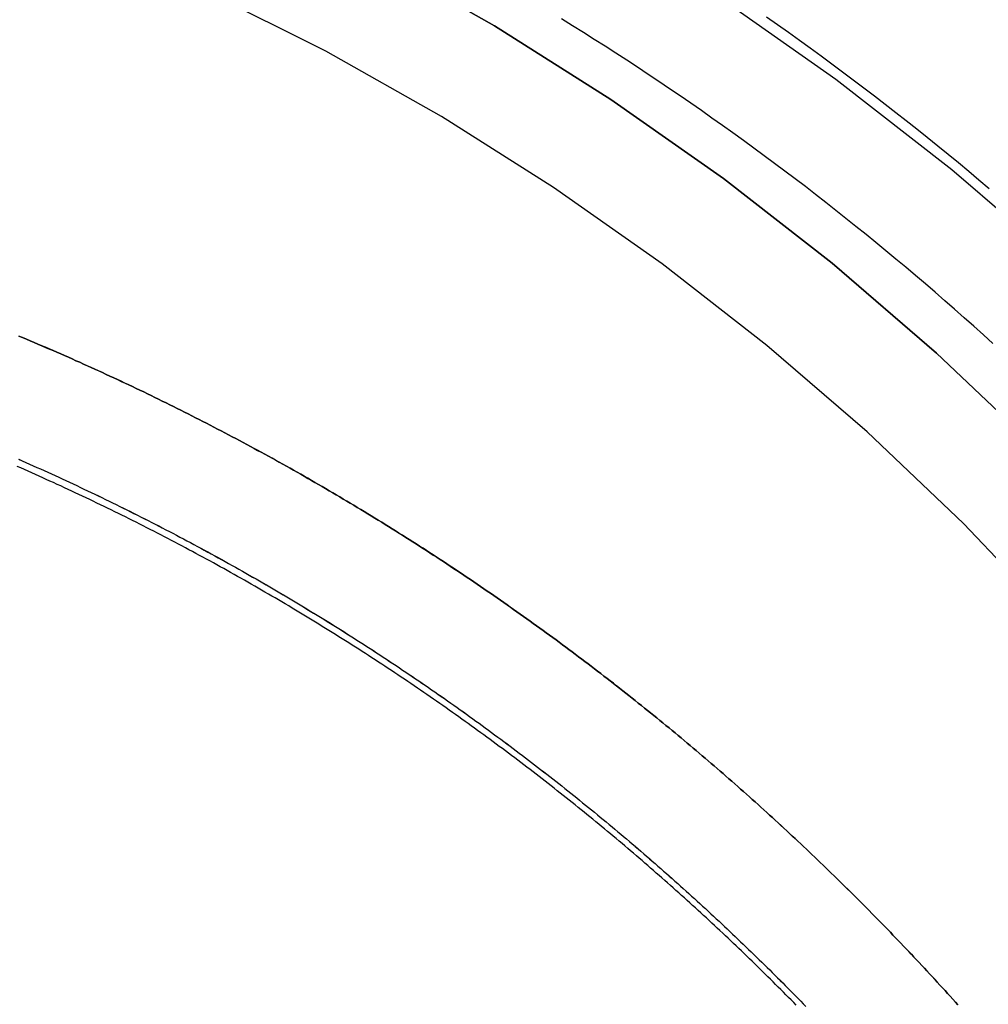
# Model space of a CAD drawing. Extents: x -216 to 137, y -166 to 270.
# Drawn here: x -136 to -123, y 152 to 166 of the extents above; entities that cross this region are included whole.
import ezdxf

# ---------------------------------------------------------------- set-up
doc = ezdxf.new("R2010")
doc.units = 0
doc.header["$LTSCALE"] = 20
doc.linetypes.add('VERDECKT', pattern=[0.375, 0.25, -0.125])
doc.layers.get('0').update_dxf_attribs({"linetype": 'CONTINUOUS'})
doc.layers.add('STEMPEL', color=3, linetype='CONTINUOUS')

# ---------------------------------------------------------------- blocks, each defined once
blk = doc.blocks.new('A$C1604782B')
at = {"color": 1}
for points in [[(27.2317, 163.566, 0), (27.088, 163.687, 0), (26.9437, 163.808, 0), (26.7989, 163.928, 0), (26.6536, 164.047, 0), (26.5078, 164.166, 0), (26.3614, 164.284, 0), (26.2145, 164.401, 0), (26.0671, 164.518, 0), (25.9192, 164.634, 0), (25.7707, 164.75, 0), (25.6218, 164.865, 0), (25.4723, 164.979, 0), (25.3223, 165.092, 0), (25.1718, 165.205, 0), (25.0208, 165.317, 0), (24.8693, 165.428, 0), (24.7173, 165.539, 0), (24.5648, 165.649, 0), (24.4118, 165.759, 0), (24.2584, 165.867, 0), (24.1044, 165.975, 0)], [(27.2317, 163.566, 0), (27.088, 163.687, 0), (26.9437, 163.808, 0), (26.7989, 163.928, 0), (26.6536, 164.047, 0), (26.5078, 164.166, 0), (26.3614, 164.284, 0), (26.2145, 164.401, 0), (26.0671, 164.518, 0), (25.9192, 164.634, 0), (25.7707, 164.75, 0), (25.6218, 164.865, 0), (25.4723, 164.979, 0), (25.3223, 165.092, 0), (25.1718, 165.205, 0), (25.0208, 165.317, 0), (24.8693, 165.428, 0), (24.7173, 165.539, 0), (24.5648, 165.649, 0), (24.4118, 165.759, 0), (24.2584, 165.867, 0), (24.1044, 165.975, 0)], [(27.284, 161.39, 0), (27.15, 161.511, 0), (27.0154, 161.632, 0), (26.8804, 161.753, 0), (26.7448, 161.872, 0), (26.6086, 161.992, 0), (26.472, 162.11, 0), (26.3348, 162.228, 0), (26.1971, 162.345, 0), (26.0588, 162.462, 0), (25.9201, 162.578, 0), (25.7808, 162.694, 0), (25.641, 162.808, 0), (25.5007, 162.923, 0), (25.3599, 163.036, 0), (25.2186, 163.149, 0), (25.0768, 163.262, 0), (24.9345, 163.373, 0), (24.7917, 163.484, 0), (24.6484, 163.595, 0), (24.5046, 163.705, 0), (24.3603, 163.814, 0), (24.2155, 163.922, 0), (24.0702, 164.03, 0), (23.9245, 164.137, 0), (23.7783, 164.244, 0), (23.6316, 164.35, 0), (23.4844, 164.455, 0), (23.3368, 164.559, 0), (23.1887, 164.663, 0), (23.0401, 164.766, 0), (22.891, 164.869, 0), (22.7415, 164.971, 0), (22.5916, 165.072, 0), (22.4412, 165.172, 0), (22.2903, 165.272, 0), (22.139, 165.371, 0), (21.9873, 165.47, 0), (21.8351, 165.568, 0), (21.6825, 165.665, 0), (21.5294, 165.761, 0), (21.376, 165.857, 0), (21.2221, 165.952, 0)], [(13.5958, 161.496, 0), (13.6498, 161.473, 0), (13.7037, 161.451, 0), (13.7575, 161.428, 0), (13.8114, 161.405, 0), (13.8651, 161.382, 0), (13.9189, 161.36, 0), (13.9726, 161.336, 0), (14.0262, 161.313, 0), (14.0798, 161.29, 0), (14.1333, 161.267, 0), (14.1868, 161.244, 0), (14.2403, 161.22, 0), (14.2937, 161.197, 0), (14.347, 161.173, 0), (14.4004, 161.149, 0), (14.4536, 161.126, 0), (14.5069, 161.102, 0), (14.56, 161.078, 0), (14.6132, 161.054, 0), (14.6662, 161.03, 0), (14.7193, 161.005, 0), (14.7723, 160.981, 0), (14.8252, 160.957, 0), (14.8781, 160.932, 0), (14.931, 160.908, 0), (14.9838, 160.883, 0), (15.0365, 160.858, 0), (15.0892, 160.834, 0), (15.1419, 160.809, 0), (15.1945, 160.784, 0), (15.247, 160.759, 0), (15.2995, 160.734, 0), (15.352, 160.709, 0), (15.4044, 160.683, 0), (15.4568, 160.658, 0), (15.5091, 160.633, 0), (15.5613, 160.607, 0), (15.6136, 160.582, 0), (15.6657, 160.556, 0), (15.7178, 160.53, 0), (15.7699, 160.504, 0), (15.8219, 160.479, 0), (15.8739, 160.453, 0), (15.9258, 160.427, 0), (15.9776, 160.4, 0), (16.0294, 160.374, 0), (16.0812, 160.348, 0), (16.1329, 160.322, 0), (16.1845, 160.295, 0), (16.2361, 160.269, 0), (16.2876, 160.242, 0), (16.3391, 160.215, 0), (16.3906, 160.189, 0), (16.442, 160.162, 0), (16.4933, 160.135, 0), (16.5446, 160.108, 0), (16.5958, 160.081, 0), (16.6469, 160.054, 0), (16.6981, 160.027, 0), (16.7491, 159.999, 0), (16.8001, 159.972, 0), (16.8511, 159.944, 0), (16.902, 159.917, 0), (16.9528, 159.889, 0), (17.0036, 159.862, 0), (17.0543, 159.834, 0), (17.105, 159.806, 0), (17.1556, 159.778, 0), (17.2062, 159.75, 0), (17.2567, 159.722, 0), (17.3071, 159.694, 0), (17.3575, 159.666, 0), (17.4078, 159.638, 0), (17.4581, 159.609, 0), (17.5083, 159.581, 0), (17.5585, 159.553, 0), (17.6086, 159.524, 0), (17.6586, 159.495, 0), (17.7086, 159.467, 0), (17.7586, 159.438, 0), (17.8084, 159.409, 0), (17.8583, 159.38, 0), (17.908, 159.351, 0), (17.9577, 159.322, 0), (18.0073, 159.293, 0), (18.0569, 159.264, 0), (18.1064, 159.235, 0), (18.1559, 159.205, 0), (18.2053, 159.176, 0), (18.2546, 159.146, 0), (18.3039, 159.117, 0), (18.3531, 159.087, 0), (18.4023, 159.057, 0), (18.4514, 159.028, 0), (18.5004, 158.998, 0), (18.5494, 158.968, 0), (18.5983, 158.938, 0), (18.6472, 158.908, 0), (18.696, 158.878, 0), (18.7447, 158.848, 0), (18.7934, 158.818, 0), (18.842, 158.787, 0), (18.8906, 158.757, 0), (18.9391, 158.726, 0), (18.9875, 158.696, 0), (19.0358, 158.665, 0), (19.0841, 158.635, 0), (19.1324, 158.604, 0), (19.1806, 158.573, 0), (19.2287, 158.542, 0), (19.2767, 158.511, 0), (19.3247, 158.481, 0), (19.3726, 158.449, 0), (19.4205, 158.418, 0), (19.4683, 158.387, 0), (19.516, 158.356, 0), (19.5637, 158.325, 0), (19.6113, 158.293, 0), (19.6588, 158.262, 0), (19.7063, 158.23, 0), (19.7537, 158.199, 0), (19.8011, 158.167, 0), (19.8484, 158.136, 0), (19.8956, 158.104, 0), (19.9427, 158.072, 0), (19.9898, 158.04, 0), (20.0368, 158.008, 0), (20.0838, 157.976, 0), (20.1307, 157.944, 0), (20.1775, 157.912, 0), (20.2243, 157.88, 0), (20.271, 157.848, 0), (20.3176, 157.816, 0), (20.3641, 157.783, 0), (20.4106, 157.751, 0), (20.4571, 157.718, 0), (20.5034, 157.686, 0), (20.5497, 157.653, 0), (20.5959, 157.621, 0), (20.6421, 157.588, 0), (20.6882, 157.555, 0), (20.7342, 157.522, 0), (20.7801, 157.489, 0), (20.826, 157.456, 0), (20.8718, 157.423, 0), (20.9176, 157.39, 0), (20.9633, 157.357, 0), (21.0089, 157.324, 0), (21.0544, 157.291, 0), (21.0999, 157.257, 0), (21.1453, 157.224, 0), (21.1907, 157.191, 0), (21.2359, 157.157, 0), (21.2811, 157.124, 0), (21.3263, 157.09, 0), (21.3713, 157.057, 0), (21.4163, 157.023, 0), (21.4612, 156.989, 0), (21.5061, 156.955, 0), (21.5509, 156.921, 0), (21.5956, 156.888, 0), (21.6402, 156.854, 0), (21.6848, 156.82, 0), (21.7293, 156.786, 0), (21.7737, 156.751, 0), (21.8181, 156.717, 0), (21.8624, 156.683, 0), (21.9066, 156.649, 0), (21.9508, 156.614, 0), (21.9948, 156.58, 0), (22.0388, 156.546, 0), (22.0828, 156.511, 0), (22.1266, 156.477, 0), (22.1704, 156.442, 0), (22.2142, 156.407, 0), (22.2578, 156.373, 0), (22.3014, 156.338, 0), (22.3449, 156.303, 0), (22.3883, 156.268, 0), (22.4317, 156.233, 0), (22.475, 156.198, 0), (22.5182, 156.164, 0), (22.5613, 156.128, 0), (22.6044, 156.093, 0), (22.6474, 156.058, 0), (22.6903, 156.023, 0), (22.7332, 155.988, 0), (22.776, 155.953, 0), (22.8187, 155.917, 0), (22.8613, 155.882, 0), (22.9039, 155.847, 0), (22.9464, 155.811, 0), (22.9888, 155.776, 0), (23.0311, 155.74, 0), (23.0734, 155.704, 0), (23.1156, 155.669, 0), (23.1577, 155.633, 0), (23.1997, 155.597, 0), (23.2417, 155.562, 0), (23.2836, 155.526, 0), (23.3254, 155.49, 0), (23.3671, 155.454, 0), (23.4088, 155.418, 0), (23.4504, 155.382, 0), (23.4919, 155.346, 0), (23.5334, 155.31, 0), (23.5747, 155.274, 0), (23.616, 155.238, 0), (23.6572, 155.201, 0), (23.6984, 155.165, 0), (23.7394, 155.129, 0), (23.7804, 155.093, 0), (23.8213, 155.056, 0), (23.8622, 155.02, 0), (23.903, 154.983, 0), (23.9436, 154.947, 0), (23.9842, 154.91, 0), (24.0248, 154.874, 0), (24.0652, 154.837, 0), (24.1056, 154.8, 0), (24.1459, 154.764, 0), (24.1862, 154.727, 0), (24.2263, 154.69, 0), (24.2664, 154.653, 0), (24.3064, 154.617, 0), (24.3463, 154.58, 0), (24.3862, 154.543, 0), (24.4259, 154.506, 0), (24.4656, 154.469, 0), (24.5052, 154.432, 0), (24.5448, 154.395, 0), (24.5842, 154.358, 0), (24.6236, 154.321, 0), (24.6629, 154.283, 0), (24.7021, 154.246, 0), (24.7413, 154.209, 0), (24.7804, 154.172, 0), (24.8194, 154.134, 0), (24.8583, 154.097, 0), (24.8971, 154.06, 0), (24.9359, 154.022, 0), (24.9746, 153.985, 0), (25.0132, 153.947, 0), (25.0517, 153.91, 0), (25.0901, 153.872, 0), (25.1285, 153.835, 0), (25.1668, 153.797, 0), (25.205, 153.76, 0), (25.2431, 153.722, 0), (25.2812, 153.684, 0), (25.3192, 153.647, 0), (25.3571, 153.609, 0), (25.3949, 153.571, 0), (25.4326, 153.533, 0), (25.4703, 153.496, 0), (25.5079, 153.458, 0), (25.5454, 153.42, 0), (25.5828, 153.382, 0), (25.6201, 153.344, 0), (25.6574, 153.306, 0), (25.6946, 153.268, 0), (25.7317, 153.23, 0), (25.7688, 153.192, 0), (25.8058, 153.154, 0), (25.8428, 153.116, 0), (25.8798, 153.077, 0), (25.9168, 153.039, 0), (25.9537, 153, 0), (25.9905, 152.962, 0), (26.0274, 152.923, 0), (26.0642, 152.885, 0), (26.1009, 152.846, 0), (26.1376, 152.807, 0), (26.1743, 152.768, 0), (26.211, 152.729, 0), (26.2476, 152.69, 0), (26.2841, 152.651, 0), (26.3207, 152.612, 0), (26.3571, 152.573, 0), (26.3936, 152.533, 0), (26.43, 152.494, 0), (26.4664, 152.454, 0), (26.5027, 152.415, 0), (26.539, 152.375, 0), (26.5753, 152.336, 0), (26.6115, 152.296, 0), (26.6476, 152.256, 0), (26.6838, 152.216, 0), (26.7199, 152.176, 0), (26.7559, 152.136, 0), (26.7919, 152.096, 0)], [(26.7918, 152.096, 0), (26.7558, 152.136, 0), (26.7197, 152.176, 0), (26.6836, 152.216, 0), (26.6475, 152.256, 0), (26.6113, 152.296, 0), (26.5751, 152.336, 0), (26.5388, 152.375, 0), (26.5026, 152.415, 0), (26.4662, 152.455, 0), (26.4299, 152.494, 0), (26.3934, 152.533, 0), (26.357, 152.573, 0), (26.3205, 152.612, 0), (26.284, 152.651, 0), (26.2474, 152.69, 0), (26.2108, 152.729, 0), (26.1742, 152.768, 0), (26.1375, 152.807, 0), (26.1007, 152.846, 0), (26.064, 152.885, 0), (26.0272, 152.923, 0), (25.9904, 152.962, 0), (25.9535, 153.001, 0), (25.9166, 153.039, 0), (25.8796, 153.077, 0), (25.8427, 153.116, 0), (25.8057, 153.154, 0), (25.7686, 153.192, 0), (25.7315, 153.23, 0), (25.6944, 153.268, 0), (25.6572, 153.306, 0), (25.62, 153.344, 0), (25.5826, 153.382, 0), (25.5452, 153.42, 0), (25.5077, 153.458, 0), (25.4701, 153.496, 0), (25.4325, 153.534, 0), (25.3947, 153.571, 0), (25.3569, 153.609, 0), (25.319, 153.647, 0), (25.281, 153.685, 0), (25.243, 153.722, 0), (25.2048, 153.76, 0), (25.1666, 153.798, 0), (25.1283, 153.835, 0), (25.09, 153.873, 0), (25.0515, 153.91, 0), (25.013, 153.948, 0), (24.9744, 153.985, 0), (24.9357, 154.023, 0), (24.8969, 154.06, 0), (24.8581, 154.097, 0), (24.8192, 154.135, 0), (24.7802, 154.172, 0), (24.7411, 154.209, 0), (24.702, 154.246, 0), (24.6627, 154.284, 0), (24.6234, 154.321, 0), (24.584, 154.358, 0), (24.5446, 154.395, 0), (24.505, 154.432, 0), (24.4654, 154.469, 0), (24.4257, 154.506, 0), (24.386, 154.543, 0), (24.3461, 154.58, 0), (24.3062, 154.617, 0), (24.2662, 154.654, 0), (24.2261, 154.69, 0), (24.186, 154.727, 0), (24.1457, 154.764, 0), (24.1054, 154.801, 0), (24.065, 154.837, 0), (24.0246, 154.874, 0), (23.9841, 154.91, 0), (23.9434, 154.947, 0), (23.9028, 154.983, 0), (23.862, 155.02, 0), (23.8211, 155.056, 0), (23.7802, 155.093, 0), (23.7392, 155.129, 0), (23.6982, 155.165, 0), (23.657, 155.202, 0), (23.6158, 155.238, 0), (23.5745, 155.274, 0), (23.5332, 155.31, 0), (23.4917, 155.346, 0), (23.4502, 155.382, 0), (23.4086, 155.418, 0), (23.3669, 155.454, 0), (23.3252, 155.49, 0), (23.2834, 155.526, 0), (23.2415, 155.562, 0), (23.1995, 155.598, 0), (23.1575, 155.633, 0), (23.1153, 155.669, 0), (23.0732, 155.705, 0), (23.0309, 155.74, 0), (22.9886, 155.776, 0), (22.9461, 155.811, 0), (22.9037, 155.847, 0), (22.8611, 155.882, 0), (22.8185, 155.917, 0), (22.7758, 155.953, 0), (22.733, 155.988, 0), (22.6901, 156.023, 0), (22.6472, 156.058, 0), (22.6042, 156.094, 0), (22.5611, 156.129, 0), (22.518, 156.164, 0), (22.4748, 156.199, 0), (22.4315, 156.234, 0), (22.3881, 156.268, 0), (22.3447, 156.303, 0), (22.3012, 156.338, 0), (22.2576, 156.373, 0), (22.2139, 156.408, 0), (22.1702, 156.442, 0), (22.1264, 156.477, 0), (22.0825, 156.511, 0), (22.0386, 156.546, 0), (21.9946, 156.58, 0), (21.9505, 156.615, 0), (21.9064, 156.649, 0), (21.8621, 156.683, 0), (21.8179, 156.717, 0), (21.7735, 156.752, 0), (21.7291, 156.786, 0), (21.6846, 156.82, 0), (21.64, 156.854, 0), (21.5953, 156.888, 0), (21.5506, 156.922, 0), (21.5058, 156.955, 0), (21.461, 156.989, 0), (21.4161, 157.023, 0), (21.3711, 157.057, 0), (21.326, 157.09, 0), (21.2809, 157.124, 0), (21.2357, 157.157, 0), (21.1904, 157.191, 0), (21.1451, 157.224, 0), (21.0997, 157.258, 0), (21.0542, 157.291, 0), (21.0086, 157.324, 0), (20.963, 157.357, 0), (20.9173, 157.39, 0), (20.8716, 157.424, 0), (20.8258, 157.457, 0), (20.7799, 157.489, 0), (20.7339, 157.522, 0), (20.6879, 157.555, 0), (20.6418, 157.588, 0), (20.5957, 157.621, 0), (20.5494, 157.653, 0), (20.5032, 157.686, 0), (20.4568, 157.718, 0), (20.4104, 157.751, 0), (20.3639, 157.783, 0), (20.3173, 157.816, 0), (20.2707, 157.848, 0), (20.224, 157.88, 0), (20.1772, 157.912, 0), (20.1304, 157.944, 0), (20.0835, 157.977, 0), (20.0366, 158.009, 0), (19.9896, 158.04, 0), (19.9425, 158.072, 0), (19.8953, 158.104, 0), (19.8481, 158.136, 0), (19.8008, 158.168, 0), (19.7535, 158.199, 0), (19.7061, 158.231, 0), (19.6586, 158.262, 0), (19.611, 158.294, 0), (19.5634, 158.325, 0), (19.5158, 158.356, 0), (19.468, 158.387, 0), (19.4202, 158.419, 0), (19.3724, 158.45, 0), (19.3244, 158.481, 0), (19.2765, 158.512, 0), (19.2284, 158.543, 0), (19.1803, 158.573, 0), (19.1321, 158.604, 0), (19.0839, 158.635, 0), (19.0356, 158.666, 0), (18.9872, 158.696, 0), (18.9388, 158.727, 0), (18.8903, 158.757, 0), (18.8417, 158.787, 0), (18.7931, 158.818, 0), (18.7444, 158.848, 0), (18.6957, 158.878, 0), (18.6469, 158.908, 0), (18.5981, 158.938, 0), (18.5491, 158.968, 0), (18.5002, 158.998, 0), (18.4511, 159.028, 0), (18.402, 159.058, 0), (18.3529, 159.087, 0), (18.3036, 159.117, 0), (18.2543, 159.146, 0), (18.205, 159.176, 0), (18.1556, 159.205, 0), (18.1061, 159.235, 0), (18.0566, 159.264, 0), (18.007, 159.293, 0), (17.9574, 159.322, 0), (17.9077, 159.351, 0), (17.858, 159.38, 0), (17.8081, 159.409, 0), (17.7583, 159.438, 0), (17.7083, 159.467, 0), (17.6583, 159.496, 0), (17.6083, 159.524, 0), (17.5582, 159.553, 0), (17.508, 159.581, 0), (17.4578, 159.61, 0), (17.4075, 159.638, 0), (17.3572, 159.666, 0), (17.3068, 159.694, 0), (17.2564, 159.722, 0), (17.2059, 159.75, 0), (17.1553, 159.778, 0), (17.1047, 159.806, 0), (17.054, 159.834, 0), (17.0033, 159.862, 0), (16.9525, 159.89, 0), (16.9017, 159.917, 0), (16.8508, 159.945, 0), (16.7998, 159.972, 0), (16.7488, 159.999, 0), (16.6977, 160.027, 0), (16.6466, 160.054, 0), (16.5955, 160.081, 0), (16.5442, 160.108, 0), (16.493, 160.135, 0), (16.4416, 160.162, 0), (16.3903, 160.189, 0), (16.3388, 160.216, 0), (16.2873, 160.242, 0), (16.2358, 160.269, 0), (16.1842, 160.295, 0), (16.1325, 160.322, 0), (16.0808, 160.348, 0), (16.0291, 160.374, 0), (15.9773, 160.401, 0), (15.9254, 160.427, 0), (15.8735, 160.453, 0), (15.8216, 160.479, 0), (15.7696, 160.505, 0), (15.7175, 160.53, 0), (15.6654, 160.556, 0), (15.6132, 160.582, 0), (15.561, 160.607, 0), (15.5087, 160.633, 0), (15.4564, 160.658, 0), (15.4041, 160.684, 0), (15.3517, 160.709, 0), (15.2992, 160.734, 0), (15.2467, 160.759, 0), (15.1941, 160.784, 0), (15.1415, 160.809, 0), (15.0889, 160.834, 0), (15.0362, 160.859, 0), (14.9834, 160.883, 0), (14.9306, 160.908, 0), (14.8778, 160.932, 0), (14.8249, 160.957, 0), (14.7719, 160.981, 0), (14.7189, 161.006, 0), (14.6659, 161.03, 0), (14.6128, 161.054, 0), (14.5597, 161.078, 0), (14.5065, 161.102, 0), (14.4533, 161.126, 0), (14.4, 161.149, 0), (14.3467, 161.173, 0), (14.2933, 161.197, 0), (14.2399, 161.22, 0), (14.1865, 161.244, 0), (14.133, 161.267, 0), (14.0794, 161.29, 0), (14.0258, 161.314, 0), (13.9722, 161.337, 0), (13.9185, 161.36, 0), (13.8648, 161.383, 0), (13.811, 161.405, 0), (13.7572, 161.428, 0), (13.7033, 161.451, 0), (13.6494, 161.474, 0), (13.5954, 161.496, 0)]]:
    blk.add_polyline3d(points, dxfattribs=at)
at = {"color": 1, "linetype": 'VERDECKT'}
for points in [[(37.1289, 151.151, 0), (36.1104, 152.947, 0), (35.0049, 154.69, 0), (33.815, 156.377, 0), (32.5437, 158.004, 0), (31.194, 159.567, 0), (29.7692, 161.061, 0), (28.2726, 162.484, 0), (26.708, 163.832, 0), (25.0789, 165.101, 0), (23.3895, 166.29, 0), (21.6437, 167.394, 0), (19.8458, 168.411, 0), (18.0001, 169.338, 0), (16.111, 170.175, 0), (14.1831, 170.917, 0), (12.221, 171.565, 0), (10.2295, 172.115, 0), (8.2133, 172.567, 0), (6.17735, 172.92, 0), (4.12652, 173.173, 0), (2.06575, 173.324, 0), (0, 173.375, 0)], [(37.1289, 151.151, 0), (36.1104, 152.947, 0), (35.0049, 154.69, 0), (33.815, 156.377, 0), (32.5437, 158.004, 0), (31.194, 159.567, 0), (29.7692, 161.061, 0), (28.2726, 162.484, 0), (26.708, 163.832, 0), (25.0789, 165.101, 0), (23.3895, 166.29, 0), (21.6437, 167.394, 0), (19.8458, 168.411, 0), (18.0001, 169.338, 0), (16.111, 170.175, 0), (14.1831, 170.917, 0), (12.221, 171.565, 0), (10.2295, 172.115, 0), (8.2133, 172.567, 0), (6.17735, 172.92, 0), (4.12652, 173.173, 0), (2.06575, 173.324, 0), (0, 173.375, 0), (-2.06575, 173.324, 0)]]:
    blk.add_polyline3d(points, dxfattribs=at)
at = {"color": 3, "linetype": 'CONTINUOUS'}
for points in [[(-1.93572, 171.414, 0), (0, 171.461, 0), (1.93572, 171.414, 0), (3.86679, 171.272, 0), (5.78853, 171.035, 0), (7.69633, 170.704, 0), (9.58559, 170.281, 0), (11.4518, 169.765, 0), (13.2903, 169.158, 0), (15.0969, 168.463, 0), (16.8671, 167.679, 0), (18.5966, 166.81, 0), (20.2814, 165.856, 0), (21.9173, 164.822, 0), (23.5004, 163.709, 0), (25.0269, 162.519, 0), (26.4931, 161.256, 0), (27.8954, 159.923, 0), (29.2306, 158.522, 0), (30.4953, 157.058, 0), (31.6866, 155.534, 0), (32.8016, 153.953, 0), (33.8375, 152.319, 0), (34.7919, 150.637, 0)], [(34.7919, 150.637, 0), (33.8375, 152.319, 0), (32.8016, 153.953, 0), (31.6866, 155.534, 0), (30.4953, 157.058, 0), (29.2306, 158.522, 0), (27.8954, 159.923, 0), (26.4931, 161.256, 0), (25.0269, 162.519, 0), (23.5004, 163.709, 0), (21.9173, 164.822, 0), (20.2814, 165.856, 0), (18.5966, 166.81, 0), (16.8671, 167.679, 0), (15.0969, 168.463, 0), (13.2903, 169.158, 0), (11.4518, 169.765, 0), (9.58559, 170.281, 0), (7.69633, 170.704, 0), (5.78853, 171.035, 0), (3.86679, 171.272, 0), (1.93572, 171.414, 0), (0, 171.461, 0), (-1.93572, 171.414, 0)], [(32.5937, 151.539, 0), (31.5958, 153.113, 0), (30.5219, 154.636, 0), (29.3744, 156.104, 0), (28.1561, 157.514, 0), (26.8701, 158.863, 0), (25.5192, 160.148, 0), (24.1069, 161.364, 0), (22.6366, 162.51, 0), (21.1117, 163.583, 0), (19.5359, 164.579, 0), (17.9131, 165.497, 0), (16.2471, 166.334, 0), (14.542, 167.089, 0), (12.8018, 167.76, 0), (11.0308, 168.344, 0), (9.23325, 168.841, 0), (7.41343, 169.249, 0), (5.57576, 169.567, 0), (3.72465, 169.795, 0), (1.86457, 169.932, 0), (0, 169.978, 0), (-1.86457, 169.932, 0)]]:
    blk.add_polyline3d(points, dxfattribs=at)
at = {"color": 3}
for points in [[(13.5951, 159.763, 0), (13.6465, 159.741, 0), (13.6978, 159.718, 0), (13.749, 159.695, 0), (13.8003, 159.673, 0), (13.8514, 159.65, 0), (13.9026, 159.627, 0), (13.9536, 159.604, 0), (14.0047, 159.581, 0), (14.0557, 159.558, 0), (14.1066, 159.534, 0), (14.1576, 159.511, 0), (14.2084, 159.488, 0), (14.2592, 159.464, 0), (14.31, 159.44, 0), (14.3607, 159.417, 0), (14.4114, 159.393, 0), (14.4621, 159.369, 0), (14.5126, 159.345, 0), (14.5632, 159.321, 0), (14.6137, 159.297, 0), (14.6641, 159.273, 0), (14.7145, 159.249, 0), (14.7649, 159.225, 0), (14.8152, 159.2, 0), (14.8655, 159.176, 0), (14.9157, 159.151, 0), (14.9659, 159.127, 0), (15.016, 159.102, 0), (15.0661, 159.077, 0), (15.1161, 159.052, 0), (15.166, 159.027, 0), (15.216, 159.002, 0), (15.2658, 158.977, 0), (15.3157, 158.952, 0), (15.3655, 158.927, 0), (15.4152, 158.902, 0), (15.4649, 158.876, 0), (15.5145, 158.851, 0), (15.5641, 158.825, 0), (15.6136, 158.8, 0), (15.6631, 158.774, 0), (15.7125, 158.748, 0), (15.7619, 158.723, 0), (15.8112, 158.697, 0), (15.8605, 158.671, 0), (15.9097, 158.645, 0), (15.9589, 158.619, 0), (16.008, 158.592, 0), (16.0571, 158.566, 0), (16.1061, 158.54, 0), (16.155, 158.513, 0), (16.2039, 158.487, 0), (16.2528, 158.46, 0), (16.3016, 158.434, 0), (16.3504, 158.407, 0), (16.3991, 158.38, 0), (16.4477, 158.353, 0), (16.4963, 158.327, 0), (16.5448, 158.3, 0), (16.5933, 158.272, 0), (16.6417, 158.245, 0), (16.6901, 158.218, 0), (16.7384, 158.191, 0), (16.7867, 158.164, 0), (16.8349, 158.136, 0), (16.8831, 158.109, 0), (16.9312, 158.081, 0), (16.9792, 158.053, 0), (17.0272, 158.026, 0), (17.0751, 157.998, 0), (17.123, 157.97, 0), (17.1708, 157.942, 0), (17.2186, 157.914, 0), (17.2663, 157.886, 0), (17.3139, 157.858, 0), (17.3615, 157.83, 0), (17.4091, 157.802, 0), (17.4566, 157.773, 0), (17.504, 157.745, 0), (17.5513, 157.716, 0), (17.5987, 157.688, 0), (17.6459, 157.659, 0), (17.6931, 157.631, 0), (17.7402, 157.602, 0), (17.7873, 157.573, 0), (17.8343, 157.544, 0), (17.8813, 157.515, 0), (17.9282, 157.486, 0), (17.975, 157.457, 0), (18.0218, 157.428, 0), (18.0685, 157.399, 0), (18.1152, 157.37, 0), (18.1618, 157.34, 0), (18.2084, 157.311, 0), (18.2549, 157.282, 0), (18.3013, 157.252, 0), (18.3476, 157.222, 0), (18.394, 157.193, 0), (18.4402, 157.163, 0), (18.4864, 157.133, 0), (18.5325, 157.104, 0), (18.5786, 157.074, 0), (18.6246, 157.044, 0), (18.6705, 157.014, 0), (18.7164, 156.984, 0), (18.7622, 156.953, 0), (18.808, 156.923, 0), (18.8537, 156.893, 0), (18.8993, 156.863, 0), (18.9449, 156.832, 0), (18.9904, 156.802, 0), (19.0359, 156.771, 0), (19.0813, 156.741, 0), (19.1266, 156.71, 0), (19.1718, 156.679, 0), (19.217, 156.648, 0), (19.2622, 156.618, 0), (19.3072, 156.587, 0), (19.3523, 156.556, 0), (19.3972, 156.525, 0), (19.4421, 156.494, 0), (19.4869, 156.463, 0), (19.5317, 156.431, 0), (19.5763, 156.4, 0), (19.621, 156.369, 0), (19.6655, 156.338, 0), (19.71, 156.306, 0), (19.7545, 156.275, 0), (19.7988, 156.243, 0), (19.8431, 156.212, 0), (19.8874, 156.18, 0), (19.9315, 156.148, 0), (19.9756, 156.116, 0), (20.0197, 156.085, 0), (20.0637, 156.053, 0), (20.1076, 156.021, 0), (20.1514, 155.989, 0), (20.1952, 155.957, 0), (20.2389, 155.925, 0), (20.2826, 155.892, 0), (20.3262, 155.86, 0), (20.3697, 155.828, 0), (20.4131, 155.796, 0), (20.4565, 155.763, 0), (20.4998, 155.731, 0), (20.5431, 155.698, 0), (20.5862, 155.666, 0), (20.6294, 155.633, 0), (20.6724, 155.601, 0), (20.7154, 155.568, 0), (20.7583, 155.535, 0), (20.8012, 155.502, 0), (20.8439, 155.47, 0), (20.8866, 155.437, 0), (20.9293, 155.404, 0), (20.9719, 155.371, 0), (21.0144, 155.338, 0), (21.0568, 155.305, 0), (21.0992, 155.271, 0), (21.1415, 155.238, 0), (21.1837, 155.205, 0), (21.2259, 155.172, 0), (21.268, 155.138, 0), (21.31, 155.105, 0), (21.352, 155.071, 0), (21.3939, 155.038, 0), (21.4357, 155.004, 0), (21.4774, 154.971, 0), (21.5191, 154.937, 0), (21.5607, 154.903, 0), (21.6023, 154.87, 0), (21.6437, 154.836, 0), (21.6851, 154.802, 0), (21.7265, 154.768, 0), (21.7677, 154.734, 0), (21.8089, 154.7, 0), (21.85, 154.666, 0), (21.8911, 154.632, 0), (21.9321, 154.598, 0), (21.973, 154.564, 0), (22.0138, 154.53, 0), (22.0546, 154.495, 0), (22.0953, 154.461, 0), (22.1359, 154.427, 0), (22.1764, 154.392, 0), (22.2169, 154.358, 0), (22.2573, 154.323, 0), (22.2977, 154.289, 0), (22.3379, 154.254, 0), (22.3781, 154.22, 0), (22.4182, 154.185, 0), (22.4583, 154.15, 0), (22.4983, 154.116, 0), (22.5382, 154.081, 0), (22.578, 154.046, 0), (22.6178, 154.011, 0), (22.6575, 153.976, 0), (22.6971, 153.941, 0), (22.7366, 153.906, 0), (22.7761, 153.871, 0), (22.8155, 153.836, 0), (22.8548, 153.801, 0), (22.894, 153.766, 0), (22.9332, 153.731, 0), (22.9723, 153.696, 0), (23.0114, 153.66, 0), (23.0503, 153.625, 0), (23.0892, 153.59, 0), (23.128, 153.554, 0), (23.1667, 153.519, 0), (23.2054, 153.483, 0), (23.244, 153.448, 0), (23.2825, 153.412, 0), (23.3209, 153.377, 0), (23.3593, 153.341, 0), (23.3976, 153.306, 0), (23.4358, 153.27, 0), (23.474, 153.234, 0), (23.512, 153.199, 0), (23.55, 153.163, 0), (23.5879, 153.127, 0), (23.6258, 153.091, 0), (23.6636, 153.055, 0), (23.7013, 153.019, 0), (23.7389, 152.983, 0), (23.7764, 152.947, 0), (23.8139, 152.911, 0), (23.8513, 152.875, 0), (23.8886, 152.839, 0), (23.9259, 152.803, 0), (23.963, 152.767, 0), (24.0001, 152.731, 0), (24.0371, 152.695, 0), (24.0741, 152.658, 0), (24.1109, 152.622, 0), (24.1477, 152.586, 0), (24.1844, 152.55, 0), (24.2211, 152.513, 0), (24.2576, 152.477, 0), (24.2941, 152.44, 0), (24.3305, 152.404, 0), (24.3669, 152.368, 0), (24.4031, 152.331, 0), (24.4393, 152.295, 0), (24.4754, 152.258, 0), (24.5114, 152.221, 0), (24.5474, 152.185, 0), (24.5833, 152.148, 0), (24.6191, 152.112, 0), (24.6549, 152.075, 0)], [(13.5947, 159.764, 0), (13.646, 159.741, 0), (13.6973, 159.718, 0), (13.7486, 159.696, 0), (13.7998, 159.673, 0), (13.851, 159.65, 0), (13.9021, 159.627, 0), (13.9532, 159.604, 0), (14.0042, 159.581, 0), (14.0552, 159.558, 0), (14.1062, 159.534, 0), (14.1571, 159.511, 0), (14.208, 159.488, 0), (14.2588, 159.464, 0), (14.3096, 159.441, 0), (14.3603, 159.417, 0), (14.411, 159.393, 0), (14.4616, 159.369, 0), (14.5122, 159.345, 0), (14.5628, 159.322, 0), (14.6133, 159.297, 0), (14.6637, 159.273, 0), (14.7141, 159.249, 0), (14.7645, 159.225, 0), (14.8148, 159.2, 0), (14.865, 159.176, 0), (14.9153, 159.151, 0), (14.9654, 159.127, 0), (15.0155, 159.102, 0), (15.0656, 159.077, 0), (15.1156, 159.053, 0), (15.1656, 159.028, 0), (15.2155, 159.003, 0), (15.2654, 158.978, 0), (15.3153, 158.952, 0), (15.365, 158.927, 0), (15.4148, 158.902, 0), (15.4644, 158.877, 0), (15.5141, 158.851, 0), (15.5637, 158.826, 0), (15.6132, 158.8, 0), (15.6627, 158.774, 0), (15.7121, 158.749, 0), (15.7615, 158.723, 0), (15.8108, 158.697, 0), (15.8601, 158.671, 0), (15.9093, 158.645, 0), (15.9585, 158.619, 0), (16.0076, 158.593, 0), (16.0566, 158.566, 0), (16.1057, 158.54, 0), (16.1546, 158.514, 0), (16.2035, 158.487, 0), (16.2524, 158.461, 0), (16.3012, 158.434, 0), (16.35, 158.407, 0), (16.3987, 158.381, 0), (16.4473, 158.354, 0), (16.4959, 158.327, 0), (16.5444, 158.3, 0), (16.5929, 158.273, 0), (16.6413, 158.246, 0), (16.6897, 158.218, 0), (16.738, 158.191, 0), (16.7863, 158.164, 0), (16.8345, 158.136, 0), (16.8827, 158.109, 0), (16.9308, 158.081, 0), (16.9788, 158.054, 0), (17.0268, 158.026, 0), (17.0747, 157.998, 0), (17.1226, 157.97, 0), (17.1704, 157.942, 0), (17.2182, 157.914, 0), (17.2659, 157.886, 0), (17.3136, 157.858, 0), (17.3612, 157.83, 0), (17.4087, 157.802, 0), (17.4562, 157.774, 0), (17.5036, 157.745, 0), (17.551, 157.717, 0), (17.5983, 157.688, 0), (17.6455, 157.66, 0), (17.6927, 157.631, 0), (17.7399, 157.602, 0), (17.7869, 157.573, 0), (17.834, 157.545, 0), (17.8809, 157.516, 0), (17.9278, 157.487, 0), (17.9747, 157.458, 0), (18.0215, 157.428, 0), (18.0682, 157.399, 0), (18.1148, 157.37, 0), (18.1615, 157.341, 0), (18.208, 157.311, 0), (18.2545, 157.282, 0), (18.3009, 157.252, 0), (18.3473, 157.223, 0), (18.3936, 157.193, 0), (18.4398, 157.163, 0), (18.486, 157.134, 0), (18.5322, 157.104, 0), (18.5782, 157.074, 0), (18.6242, 157.044, 0), (18.6702, 157.014, 0), (18.7161, 156.984, 0), (18.7619, 156.954, 0), (18.8076, 156.923, 0), (18.8533, 156.893, 0), (18.899, 156.863, 0), (18.9446, 156.832, 0), (18.9901, 156.802, 0), (19.0355, 156.771, 0), (19.0809, 156.741, 0), (19.1262, 156.71, 0), (19.1715, 156.679, 0), (19.2167, 156.649, 0), (19.2618, 156.618, 0), (19.3069, 156.587, 0), (19.3519, 156.556, 0), (19.3969, 156.525, 0), (19.4417, 156.494, 0), (19.4866, 156.463, 0), (19.5313, 156.432, 0), (19.576, 156.4, 0), (19.6206, 156.369, 0), (19.6652, 156.338, 0), (19.7097, 156.306, 0), (19.7541, 156.275, 0), (19.7985, 156.243, 0), (19.8428, 156.212, 0), (19.887, 156.18, 0), (19.9312, 156.148, 0), (19.9753, 156.117, 0), (20.0194, 156.085, 0), (20.0633, 156.053, 0), (20.1073, 156.021, 0), (20.1511, 155.989, 0), (20.1949, 155.957, 0), (20.2386, 155.925, 0), (20.2823, 155.893, 0), (20.3258, 155.86, 0), (20.3694, 155.828, 0), (20.4128, 155.796, 0), (20.4562, 155.764, 0), (20.4995, 155.731, 0), (20.5428, 155.699, 0), (20.5859, 155.666, 0), (20.6291, 155.634, 0), (20.6721, 155.601, 0), (20.7151, 155.568, 0), (20.758, 155.535, 0), (20.8008, 155.503, 0), (20.8436, 155.47, 0), (20.8863, 155.437, 0), (20.929, 155.404, 0), (20.9716, 155.371, 0), (21.0141, 155.338, 0), (21.0565, 155.305, 0), (21.0989, 155.272, 0), (21.1412, 155.238, 0), (21.1834, 155.205, 0), (21.2256, 155.172, 0), (21.2677, 155.138, 0), (21.3097, 155.105, 0), (21.3517, 155.072, 0), (21.3936, 155.038, 0), (21.4354, 155.005, 0), (21.4771, 154.971, 0), (21.5188, 154.937, 0), (21.5604, 154.904, 0), (21.602, 154.87, 0), (21.6434, 154.836, 0), (21.6848, 154.802, 0), (21.7262, 154.768, 0), (21.7674, 154.734, 0), (21.8086, 154.7, 0), (21.8498, 154.666, 0), (21.8908, 154.632, 0), (21.9318, 154.598, 0), (21.9727, 154.564, 0), (22.0135, 154.53, 0), (22.0543, 154.496, 0), (22.095, 154.461, 0), (22.1356, 154.427, 0), (22.1762, 154.392, 0), (22.2167, 154.358, 0), (22.2571, 154.324, 0), (22.2974, 154.289, 0), (22.3377, 154.254, 0), (22.3779, 154.22, 0), (22.418, 154.185, 0), (22.458, 154.151, 0), (22.498, 154.116, 0), (22.5379, 154.081, 0), (22.5777, 154.046, 0), (22.6175, 154.011, 0), (22.6572, 153.976, 0), (22.6968, 153.941, 0), (22.7364, 153.907, 0), (22.7758, 153.871, 0), (22.8152, 153.836, 0), (22.8545, 153.801, 0), (22.8938, 153.766, 0), (22.933, 153.731, 0), (22.9721, 153.696, 0), (23.0111, 153.661, 0), (23.0501, 153.625, 0), (23.0889, 153.59, 0), (23.1278, 153.555, 0), (23.1665, 153.519, 0), (23.2052, 153.484, 0), (23.2437, 153.448, 0), (23.2823, 153.413, 0), (23.3207, 153.377, 0), (23.3591, 153.341, 0), (23.3974, 153.306, 0), (23.4356, 153.27, 0), (23.4737, 153.234, 0), (23.5118, 153.199, 0), (23.5498, 153.163, 0), (23.5877, 153.127, 0), (23.6256, 153.091, 0), (23.6633, 153.055, 0), (23.701, 153.02, 0), (23.7386, 152.984, 0), (23.7762, 152.948, 0), (23.8137, 152.912, 0), (23.8511, 152.876, 0), (23.8884, 152.84, 0), (23.9256, 152.803, 0), (23.9628, 152.767, 0), (23.9999, 152.731, 0), (24.0369, 152.695, 0), (24.0738, 152.659, 0), (24.1107, 152.622, 0), (24.1475, 152.586, 0), (24.1842, 152.55, 0), (24.2209, 152.513, 0), (24.2574, 152.477, 0), (24.2939, 152.441, 0), (24.3303, 152.404, 0), (24.3667, 152.368, 0), (24.4029, 152.331, 0), (24.4391, 152.295, 0), (24.4752, 152.258, 0), (24.5112, 152.222, 0), (24.5472, 152.185, 0), (24.583, 152.148, 0), (24.6189, 152.112, 0), (24.6547, 152.075, 0)], [(24.5205, 152.092, 0), (24.4846, 152.128, 0), (24.4487, 152.165, 0), (24.4126, 152.201, 0), (24.3765, 152.238, 0), (24.3403, 152.274, 0), (24.3041, 152.311, 0), (24.2677, 152.347, 0), (24.2313, 152.383, 0), (24.1948, 152.42, 0), (24.1582, 152.456, 0), (24.1216, 152.492, 0), (24.0849, 152.528, 0), (24.0481, 152.564, 0), (24.0112, 152.601, 0), (23.9743, 152.637, 0), (23.9372, 152.673, 0), (23.9001, 152.709, 0), (23.8629, 152.745, 0), (23.8257, 152.781, 0), (23.7884, 152.817, 0), (23.751, 152.853, 0), (23.7135, 152.889, 0), (23.6759, 152.924, 0), (23.6383, 152.96, 0), (23.6006, 152.996, 0), (23.5628, 153.032, 0), (23.525, 153.068, 0), (23.487, 153.103, 0), (23.449, 153.139, 0), (23.4109, 153.175, 0), (23.3728, 153.21, 0), (23.3346, 153.246, 0), (23.2963, 153.281, 0), (23.2579, 153.317, 0), (23.2194, 153.352, 0), (23.1809, 153.388, 0), (23.1423, 153.423, 0), (23.1036, 153.458, 0), (23.0649, 153.494, 0), (23.0261, 153.529, 0), (22.9872, 153.564, 0), (22.9482, 153.599, 0), (22.9091, 153.634, 0), (22.87, 153.67, 0), (22.8308, 153.705, 0), (22.7916, 153.74, 0), (22.7522, 153.775, 0), (22.7128, 153.81, 0), (22.6733, 153.845, 0), (22.6338, 153.879, 0), (22.5942, 153.914, 0), (22.5545, 153.949, 0), (22.5147, 153.984, 0), (22.4748, 154.019, 0), (22.4349, 154.053, 0), (22.3949, 154.088, 0), (22.3549, 154.123, 0), (22.3147, 154.157, 0), (22.2745, 154.192, 0), (22.2342, 154.226, 0), (22.1939, 154.26, 0), (22.1534, 154.295, 0), (22.1129, 154.329, 0), (22.0724, 154.363, 0), (22.0317, 154.398, 0), (21.991, 154.432, 0), (21.9502, 154.466, 0), (21.9094, 154.5, 0), (21.8685, 154.534, 0), (21.8275, 154.568, 0), (21.7864, 154.602, 0), (21.7452, 154.636, 0), (21.704, 154.67, 0), (21.6628, 154.704, 0), (21.6214, 154.738, 0), (21.58, 154.772, 0), (21.5385, 154.805, 0), (21.4969, 154.839, 0), (21.4553, 154.872, 0), (21.4136, 154.906, 0), (21.3718, 154.94, 0), (21.33, 154.973, 0), (21.2881, 155.006, 0), (21.2461, 155.04, 0), (21.204, 155.073, 0), (21.1619, 155.106, 0), (21.1197, 155.14, 0), (21.0774, 155.173, 0), (21.0351, 155.206, 0), (20.9927, 155.239, 0), (20.9503, 155.272, 0), (20.9077, 155.305, 0), (20.8651, 155.338, 0), (20.8225, 155.371, 0), (20.7797, 155.404, 0), (20.7369, 155.436, 0), (20.694, 155.469, 0), (20.6511, 155.502, 0), (20.6081, 155.534, 0), (20.565, 155.567, 0), (20.5219, 155.599, 0), (20.4787, 155.632, 0), (20.4354, 155.664, 0), (20.392, 155.697, 0), (20.3486, 155.729, 0), (20.3051, 155.761, 0), (20.2616, 155.793, 0), (20.218, 155.825, 0), (20.1743, 155.857, 0), (20.1305, 155.89, 0), (20.0867, 155.921, 0), (20.0429, 155.953, 0), (19.9989, 155.985, 0), (19.9549, 156.017, 0), (19.9108, 156.049, 0), (19.8667, 156.08, 0), (19.8225, 156.112, 0), (19.7782, 156.144, 0), (19.7339, 156.175, 0), (19.6895, 156.207, 0), (19.645, 156.238, 0), (19.6005, 156.269, 0), (19.5559, 156.301, 0), (19.5112, 156.332, 0), (19.4665, 156.363, 0), (19.4217, 156.394, 0), (19.3768, 156.425, 0), (19.3319, 156.456, 0), (19.2869, 156.487, 0), (19.2419, 156.518, 0), (19.1968, 156.549, 0), (19.1516, 156.58, 0), (19.1063, 156.61, 0), (19.061, 156.641, 0), (19.0157, 156.671, 0), (18.9702, 156.702, 0), (18.9247, 156.732, 0), (18.8792, 156.763, 0), (18.8336, 156.793, 0), (18.7879, 156.823, 0), (18.7422, 156.854, 0), (18.6964, 156.884, 0), (18.6505, 156.914, 0), (18.6046, 156.944, 0), (18.5586, 156.974, 0), (18.5125, 157.004, 0), (18.4664, 157.033, 0), (18.4202, 157.063, 0), (18.374, 157.093, 0), (18.3277, 157.123, 0), (18.2813, 157.152, 0), (18.2349, 157.182, 0), (18.1885, 157.211, 0), (18.1419, 157.24, 0), (18.0953, 157.27, 0), (18.0487, 157.299, 0), (18.0019, 157.328, 0), (17.9552, 157.357, 0), (17.9083, 157.386, 0), (17.8614, 157.415, 0), (17.8145, 157.444, 0), (17.7675, 157.473, 0), (17.7204, 157.502, 0), (17.6733, 157.531, 0), (17.6261, 157.559, 0), (17.5788, 157.588, 0), (17.5315, 157.616, 0), (17.4842, 157.645, 0), (17.4368, 157.673, 0), (17.3893, 157.702, 0), (17.3417, 157.73, 0), (17.2941, 157.758, 0), (17.2465, 157.786, 0), (17.1988, 157.814, 0), (17.151, 157.842, 0), (17.1032, 157.87, 0), (17.0553, 157.898, 0), (17.0074, 157.926, 0), (16.9594, 157.953, 0), (16.9113, 157.981, 0), (16.8632, 158.009, 0), (16.8151, 158.036, 0), (16.7669, 158.064, 0), (16.7186, 158.091, 0), (16.6703, 158.118, 0), (16.6219, 158.145, 0), (16.5734, 158.172, 0), (16.525, 158.2, 0), (16.4764, 158.227, 0), (16.4278, 158.253, 0), (16.3791, 158.28, 0), (16.3304, 158.307, 0), (16.2817, 158.334, 0), (16.2329, 158.36, 0), (16.184, 158.387, 0), (16.1351, 158.413, 0), (16.0861, 158.44, 0), (16.0371, 158.466, 0), (15.988, 158.492, 0), (15.9388, 158.519, 0), (15.8896, 158.545, 0), (15.8404, 158.571, 0), (15.7911, 158.597, 0), (15.7418, 158.623, 0), (15.6924, 158.649, 0), (15.6429, 158.674, 0), (15.5934, 158.7, 0), (15.5439, 158.726, 0), (15.4943, 158.751, 0), (15.4446, 158.777, 0), (15.3949, 158.802, 0), (15.3452, 158.827, 0), (15.2954, 158.852, 0), (15.2455, 158.878, 0), (15.1956, 158.903, 0), (15.1457, 158.928, 0), (15.0957, 158.953, 0), (15.0456, 158.977, 0), (14.9955, 159.002, 0), (14.9454, 159.027, 0), (14.8952, 159.051, 0), (14.8449, 159.076, 0), (14.7946, 159.1, 0), (14.7443, 159.125, 0), (14.6939, 159.149, 0), (14.6434, 159.173, 0), (14.593, 159.198, 0), (14.5424, 159.222, 0), (14.4918, 159.246, 0), (14.4412, 159.27, 0), (14.3905, 159.293, 0), (14.3398, 159.317, 0), (14.2891, 159.341, 0), (14.2382, 159.364, 0), (14.1874, 159.388, 0), (14.1365, 159.411, 0), (14.0855, 159.435, 0), (14.0345, 159.458, 0), (13.9835, 159.481, 0), (13.9324, 159.504, 0), (13.8813, 159.527, 0), (13.8301, 159.55, 0), (13.7789, 159.573, 0), (13.7276, 159.596, 0), (13.6763, 159.619, 0), (13.6249, 159.641, 0), (13.5736, 159.664, 0)]]:
    blk.add_polyline3d(points, dxfattribs=at)

msp = doc.modelspace()

# ---------------------------------------------------------------- block references
at = {"layer": 'STEMPEL'}
msp.add_blockref('A$C1604782B', (-150, 0), dxfattribs=at)

doc.saveas('drawing.dxf')
